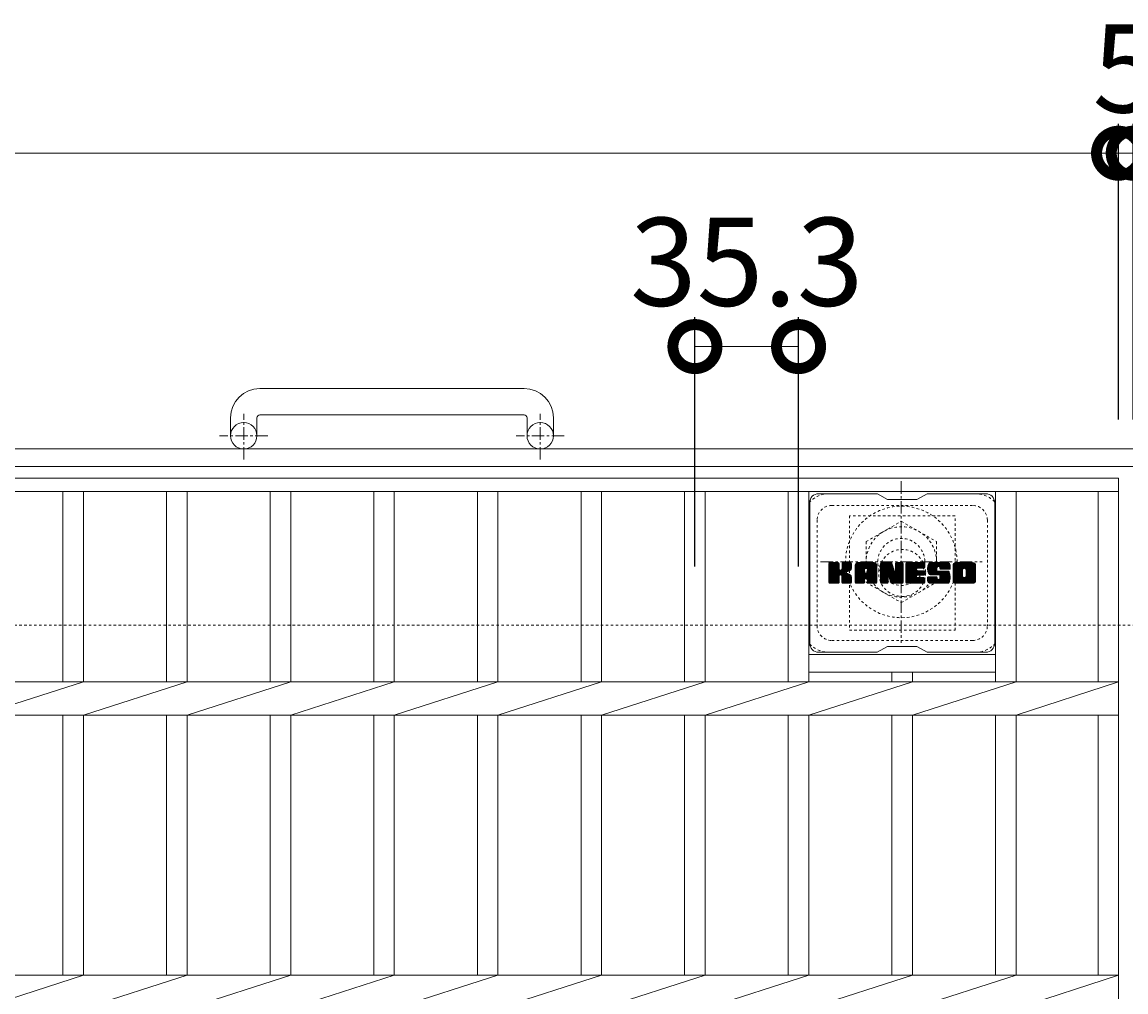
# Model space of a CAD drawing. Units: millimetres. Extents: x -1615 to 5, y -527 to 1269.
# Drawn here: x -681 to -305, y 939 to 1269 of the extents above; entities that cross this region are included whole.
import ezdxf

# ---------------------------------------------------------------- set-up
doc = ezdxf.new("R2010")
doc.units = ezdxf.units.MM
doc.linetypes.add('中心線（短）', pattern=[6.773333, 4.233333, -0.846667, 0.846667, -0.846667])
doc.linetypes.add('点線（標準）', pattern=[1.693333, 0.846667, -0.846667])
for name, color, linetype in [('(K)アンカー', 2, 'Continuous'), ('(K)ボルトキャップ', 6, 'Continuous'), ('(K)ボルト固定部', 2, 'Continuous'), ('(K)受枠', 2, 'Continuous'), ('(K)寸法', 7, 'Continuous'), ('(K)蓋', 3, 'Continuous')]:
    doc.layers.add(name, color=color, linetype=linetype)
doc.styles.add('(K)MSゴシック', font='MS Gothic.ttf')
doc.dimstyles.new('KAD-1', dxfattribs={"dimtxt": 3, "dimasz": 3, "dimexe": 1, "dimexo": 2, "dimgap": 1, "dimtad": 1, "dimdec": 1, "dimdsep": 46, "dimtxsty": '(K)MSゴシック', "dimblk": 'DOTSMALL', "dimcen": 0, "dimclrd": 7, "dimclre": 256, "dimclrt": 2, "dimadec": 1, "dimazin": 0, "dimtfac": 1, "dimtdec": 1, "dimtmove": 0, "dimatfit": 3, "dimldrblk": 'DOTSMALL', "dimfxl": 1, "dimtfill": 1, "dimlwd": 9, "dimlwe": -1, "dimarcsym": 0})

# ---------------------------------------------------------------- blocks, each defined once
blk = doc.blocks.new('_DotSmall')
at = {"color": 0, "linetype": 'ByBlock', "const_width": 0.5}
blk.add_lwpolyline([(-0.0625, 0, 1), (0.0625, 0, 1)], format="xyb", close=True, dxfattribs=at)
blk = doc.blocks.new('*D2')
at = {"layer": '(K)寸法', "transparency": 16777216}
for p, q in [((-1302.42, 1133.9), (-1302.42, 1234.66)), ((-307.42, 1133.9), (-307.42, 1234.66))]:
    blk.add_line(p, q, dxfattribs=at)
at = {"layer": '(K)寸法', "color": 7, "lineweight": 9, "transparency": 16777216}
blk.add_line((-1302.42, 1224.66), (-307.42, 1224.66), dxfattribs=at)
at = {"layer": 'Defpoints', "color": 0, "transparency": 16777216}
for p in [(-307.42, 1224.66), (-1302.42, 1113.9), (-307.42, 1113.9)]:
    blk.add_point(p, dxfattribs=at)
at = {"layer": '(K)寸法', "color": 7, "lineweight": 9, "transparency": 16777216, "xscale": 30, "yscale": 30, "zscale": 30, "rotation": 180}
blk.add_blockref('_DotSmall', (-1302.42, 1224.66), dxfattribs=at)
at = {"layer": '(K)寸法', "color": 7, "lineweight": 9, "transparency": 16777216, "xscale": 30, "yscale": 30, "zscale": 30}
blk.add_blockref('_DotSmall', (-307.42, 1224.66), dxfattribs=at)
at = {"layer": '(K)寸法', "color": 2, "lineweight": 9, "transparency": 16777216, "insert": (-804.92, 1249.66), "char_height": 30, "attachment_point": 5, "style": '(K)MSゴシック', "bg_fill": 3, "box_fill_scale": 1.1, "bg_fill_color": 256, "bg_fill_true_color": 13158600, "bg_fill_transparency": 0}
blk.add_mtext('995', dxfattribs=at)
blk = doc.blocks.new('*D3')
at = {"layer": '(K)寸法', "transparency": 16777216}
for p, q in [((-451.72, 1083.9), (-451.72, 1168.78)), ((-416.42, 1083.9), (-416.42, 1168.78))]:
    blk.add_line(p, q, dxfattribs=at)
at = {"layer": '(K)寸法', "color": 7, "lineweight": 9, "transparency": 16777216}
blk.add_line((-451.72, 1158.78), (-416.42, 1158.78), dxfattribs=at)
at = {"layer": 'Defpoints', "color": 0, "transparency": 16777216}
for p in [(-416.42, 1158.78), (-451.72, 1063.9), (-416.42, 1063.9)]:
    blk.add_point(p, dxfattribs=at)
at = {"layer": '(K)寸法', "color": 7, "lineweight": 9, "transparency": 16777216, "xscale": 30, "yscale": 30, "zscale": 30, "rotation": 180}
blk.add_blockref('_DotSmall', (-451.72, 1158.78), dxfattribs=at)
at = {"layer": '(K)寸法', "color": 7, "lineweight": 9, "transparency": 16777216, "xscale": 30, "yscale": 30, "zscale": 30}
blk.add_blockref('_DotSmall', (-416.42, 1158.78), dxfattribs=at)
at = {"layer": '(K)寸法', "color": 2, "lineweight": 9, "transparency": 16777216, "insert": (-434.07, 1183.78), "char_height": 30, "attachment_point": 5, "style": '(K)MSゴシック', "bg_fill": 3, "box_fill_scale": 1.1, "bg_fill_color": 256, "bg_fill_true_color": 13158600, "bg_fill_transparency": 0}
blk.add_mtext('35.3', dxfattribs=at)
blk = doc.blocks.new('*D4')
at = {"layer": '(K)寸法', "transparency": 16777216}
for p, q in [((-307.42, 1133.9), (-307.42, 1234.66)), ((-302.42, 1133.9), (-302.42, 1234.66))]:
    blk.add_line(p, q, dxfattribs=at)
at = {"layer": '(K)寸法', "color": 7, "lineweight": 9, "transparency": 16777216}
for p, q in [((-307.42, 1224.66), (-337.42, 1224.66)), ((-307.42, 1224.66), (-302.42, 1224.66)), ((-302.42, 1224.66), (-272.42, 1224.66))]:
    blk.add_line(p, q, dxfattribs=at)
at = {"layer": 'Defpoints', "color": 0, "transparency": 16777216}
for p in [(-302.42, 1224.66), (-307.42, 1113.9), (-302.42, 1113.9)]:
    blk.add_point(p, dxfattribs=at)
at = {"layer": '(K)寸法', "color": 7, "lineweight": 9, "transparency": 16777216, "xscale": 30, "yscale": 30, "zscale": 30}
blk.add_blockref('_DotSmall', (-307.42, 1224.66), dxfattribs=at)
at = {"layer": '(K)寸法', "color": 7, "lineweight": 9, "transparency": 16777216, "xscale": 30, "yscale": 30, "zscale": 30, "rotation": 180}
blk.add_blockref('_DotSmall', (-302.42, 1224.66), dxfattribs=at)
at = {"layer": '(K)寸法', "color": 2, "lineweight": 9, "transparency": 16777216, "insert": (-304.92, 1249.66), "char_height": 30, "attachment_point": 5, "style": '(K)MSゴシック', "bg_fill": 3, "box_fill_scale": 1.1, "bg_fill_color": 256, "bg_fill_true_color": 13158600, "bg_fill_transparency": 0}
blk.add_mtext('5', dxfattribs=at)

msp = doc.modelspace()

# ---------------------------------------------------------------- linework, layer by layer
at = {"layer": '(K)アンカー', "color": 2, "linetype": 'Continuous', "lineweight": 9}
for p, q in [((-509.92, 1144.5), (-599.92, 1144.5)), ((-609.92, 1134.5), (-609.92, 1128.4)), ((-600.92, 1134.5), (-600.92, 1128.4)), ((-599.92, 1135.5), (-509.92, 1135.5)), ((-508.92, 1134.5), (-508.92, 1128.4)), ((-499.92, 1134.5), (-499.92, 1128.4))]:
    msp.add_line(p, q, dxfattribs=at)
at = {"layer": '(K)アンカー', "color": 2, "linetype": '中心線（短）', "lineweight": 9}
for p, q in [((-605.42, 1120.29), (-605.42, 1135.89)), ((-504.42, 1120.29), (-504.42, 1135.89)), ((-597.25, 1128.4), (-613.66, 1128.4)), ((-496.25, 1128.4), (-512.66, 1128.4))]:
    msp.add_line(p, q, dxfattribs=at)
at = {"layer": '(K)アンカー', "color": 2, "linetype": 'Continuous', "lineweight": 9}
for centre in [(-605.42, 1128.4), (-504.42, 1128.4)]:
    msp.add_circle(centre, 4.5, dxfattribs=at)
for centre, radius, start, end in [((-599.92, 1134.5), 10, 90, 180), ((-509.92, 1134.5), 10, 0, 90), ((-599.92, 1134.5), 1, 90, 180), ((-509.92, 1134.5), 1, 0, 90)]:
    msp.add_arc(centre, radius, start, end, dxfattribs=at)
at = {"layer": '(K)ボルトキャップ', "color": 6, "linetype": 'Continuous', "lineweight": 9}
for p, q in [((-412.62, 1105.65), (-412.62, 1057.65)), ((-389.62, 1108.65), (-409.62, 1108.65)), ((-386.12, 1106.65), (-389.58, 1108.65)), ((-386.12, 1106.65), (-376.12, 1106.65)), ((-376.12, 1106.65), (-372.65, 1108.65)), ((-352.62, 1108.65), (-372.65, 1108.65)), ((-349.62, 1105.65), (-349.62, 1057.65)), ((-406.12, 1081.92), (-402.86, 1085.17)), ((-406.12, 1082.11), (-403.05, 1085.17)), ((-406.12, 1082.31), (-403.25, 1085.17)), ((-406.12, 1082.5), (-403.44, 1085.17)), ((-406.12, 1082.69), (-403.63, 1085.17)), ((-406.12, 1082.88), (-403.82, 1085.17)), ((-406.12, 1083.07), (-404.01, 1085.17)), ((-406.12, 1083.26), (-404.21, 1085.17)), ((-406.12, 1083.46), (-404.4, 1085.17)), ((-406.12, 1083.65), (-404.59, 1085.17)), ((-406.12, 1083.84), (-404.78, 1085.17)), ((-406.12, 1084.03), (-404.97, 1085.17)), ((-406.12, 1084.22), (-405.16, 1085.17)), ((-406.12, 1084.42), (-405.36, 1085.17)), ((-406.12, 1084.61), (-405.55, 1085.17)), ((-406.12, 1084.8), (-405.74, 1085.17)), ((-406.12, 1081.73), (-402.72, 1085.13)), ((-406.12, 1081.54), (-402.63, 1085.03)), ((-406.12, 1081.35), (-402.58, 1084.88)), ((-406.12, 1078.43), (-406.12, 1084.87)), ((-406.12, 1081.16), (-402.58, 1084.69)), ((-406.12, 1080.96), (-402.58, 1084.5)), ((-406.12, 1080.77), (-402.58, 1084.31)), ((-406.12, 1080.58), (-402.58, 1084.11)), ((-406.12, 1080.39), (-402.58, 1083.92)), ((-406.12, 1080.2), (-402.58, 1083.73)), ((-406.12, 1080.01), (-402.58, 1083.54)), ((-406.12, 1079.81), (-402.58, 1083.35)), ((-406.12, 1079.62), (-402.58, 1083.16)), ((-406.12, 1079.43), (-402.57, 1082.98)), ((-406.09, 1078.31), (-399.22, 1085.17)), ((-406.06, 1085.04), (-405.98, 1085.12)), ((-406.01, 1078.2), (-399.03, 1085.17)), ((-405.88, 1078.13), (-398.84, 1085.17)), ((-402.88, 1085.17), (-405.81, 1085.17)), ((-405.69, 1078.13), (-398.65, 1085.17)), ((-405.5, 1078.13), (-398.53, 1085.1)), ((-405.31, 1078.13), (-398.45, 1084.99)), ((-402.58, 1084.87), (-402.58, 1083.1)), ((-402.29, 1080.95), (-398.42, 1084.82)), ((-402.06, 1080.99), (-398.42, 1084.63)), ((-401.91, 1080.95), (-398.42, 1084.44)), ((-401.79, 1080.88), (-398.42, 1084.25)), ((-401.64, 1082.95), (-399.41, 1085.17)), ((-401.62, 1083.16), (-399.6, 1085.17)), ((-401.62, 1083.35), (-399.8, 1085.17)), ((-401.62, 1083.55), (-399.99, 1085.17)), ((-401.62, 1083.74), (-400.18, 1085.17)), ((-401.62, 1083.93), (-400.37, 1085.17)), ((-401.62, 1084.12), (-400.56, 1085.17)), ((-401.62, 1084.31), (-400.75, 1085.17)), ((-401.62, 1084.51), (-400.95, 1085.17)), ((-401.62, 1084.7), (-401.14, 1085.17)), ((-401.62, 1084.89), (-401.33, 1085.17)), ((-401.62, 1084.87), (-401.62, 1083.1)), ((-398.72, 1085.17), (-401.31, 1085.17)), ((-400.51, 1081.97), (-398.42, 1084.06)), ((-400.28, 1082.01), (-398.42, 1083.86)), ((-400.04, 1082.06), (-398.42, 1083.67)), ((-399.77, 1082.13), (-398.42, 1083.48)), ((-399.47, 1082.24), (-398.43, 1083.28)), ((-399.13, 1082.39), (-398.48, 1083.04)), ((-398.42, 1084.87), (-398.42, 1083.37)), ((-397.14, 1079.77), (-391.74, 1085.17)), ((-397.14, 1079.97), (-391.93, 1085.17)), ((-397.14, 1080.16), (-392.13, 1085.17)), ((-397.14, 1080.35), (-392.32, 1085.17)), ((-397.14, 1080.54), (-392.51, 1085.17)), ((-397.14, 1080.73), (-392.7, 1085.17)), ((-397.14, 1080.92), (-392.89, 1085.17)), ((-397.14, 1081.12), (-393.08, 1085.17)), ((-397.14, 1081.31), (-393.28, 1085.17)), ((-397.14, 1081.5), (-393.47, 1085.17)), ((-397.14, 1081.69), (-393.66, 1085.17)), ((-397.14, 1081.88), (-393.85, 1085.17)), ((-397.14, 1082.07), (-394.04, 1085.17)), ((-397.14, 1082.27), (-394.24, 1085.17)), ((-397.14, 1082.46), (-394.43, 1085.17)), ((-397.14, 1082.65), (-394.62, 1085.17)), ((-397.14, 1082.84), (-394.81, 1085.17)), ((-397.14, 1083.03), (-395, 1085.17)), ((-397.14, 1083.22), (-395.19, 1085.17)), ((-397.14, 1083.42), (-395.39, 1085.17)), ((-397.14, 1083.61), (-395.58, 1085.17)), ((-397.14, 1083.8), (-395.77, 1085.17)), ((-397.14, 1083.99), (-395.96, 1085.17)), ((-397.14, 1084.18), (-396.15, 1085.17)), ((-397.14, 1078.43), (-397.14, 1084.17)), ((-397.12, 1084.4), (-396.37, 1085.15)), ((-396.95, 1084.76), (-396.73, 1084.99)), ((-396.49, 1078.13), (-389.92, 1084.7)), ((-396.3, 1078.13), (-389.85, 1084.57)), ((-390.78, 1085.17), (-396.14, 1085.17)), ((-396.11, 1078.13), (-389.8, 1084.43)), ((-395.91, 1078.13), (-389.77, 1084.27)), ((-395.72, 1078.13), (-389.77, 1084.08)), ((-395.53, 1078.13), (-389.77, 1083.89)), ((-395.34, 1078.13), (-389.77, 1083.7)), ((-393.56, 1079.71), (-389.77, 1083.51)), ((-393.47, 1083.26), (-391.55, 1085.17)), ((-393.37, 1079.72), (-389.77, 1083.31)), ((-393.3, 1083.23), (-391.36, 1085.17)), ((-393.22, 1079.67), (-389.77, 1083.12)), ((-393.17, 1083.17), (-391.17, 1085.17)), ((-393.11, 1079.59), (-389.77, 1082.93)), ((-393.08, 1083.08), (-390.98, 1085.17)), ((-393, 1082.96), (-390.78, 1085.17)), ((-392.97, 1082.8), (-390.61, 1085.16)), ((-392.97, 1082.61), (-390.45, 1085.12)), ((-392.97, 1082.42), (-390.32, 1085.07)), ((-392.97, 1082.23), (-390.2, 1084.99)), ((-392.97, 1082.03), (-390.09, 1084.91)), ((-392.97, 1081.84), (-390, 1084.81)), ((-389.77, 1078.43), (-389.77, 1084.17)), ((-388.47, 1081.54), (-384.85, 1085.17)), ((-388.47, 1081.73), (-385.03, 1085.17)), ((-388.47, 1081.92), (-385.22, 1085.17)), ((-388.47, 1082.12), (-385.42, 1085.17)), ((-388.47, 1082.31), (-385.61, 1085.17)), ((-388.47, 1082.5), (-385.8, 1085.17)), ((-388.47, 1082.69), (-385.99, 1085.17)), ((-388.47, 1082.88), (-386.18, 1085.17)), ((-388.47, 1083.07), (-386.37, 1085.17)), ((-388.47, 1083.27), (-386.57, 1085.17)), ((-388.47, 1083.46), (-386.76, 1085.17)), ((-388.47, 1083.65), (-386.95, 1085.17)), ((-388.47, 1083.84), (-387.14, 1085.17)), ((-388.47, 1084.03), (-387.33, 1085.17)), ((-388.47, 1084.23), (-387.52, 1085.17)), ((-388.47, 1084.42), (-387.72, 1085.17)), ((-388.47, 1084.61), (-387.91, 1085.17)), ((-388.47, 1084.8), (-388.1, 1085.17)), ((-388.47, 1081.35), (-384.71, 1085.11)), ((-388.47, 1081.16), (-384.63, 1085)), ((-388.47, 1084.87), (-388.47, 1078.43)), ((-388.47, 1080.97), (-384.58, 1084.86)), ((-388.47, 1080.77), (-384.53, 1084.72)), ((-388.47, 1080.58), (-384.49, 1084.57)), ((-388.47, 1080.39), (-384.44, 1084.43)), ((-388.47, 1080.2), (-384.39, 1084.28)), ((-388.47, 1080.01), (-384.35, 1084.14)), ((-388.47, 1079.82), (-384.3, 1083.99)), ((-388.47, 1079.62), (-384.25, 1083.85)), ((-388.47, 1079.43), (-384.21, 1083.7)), ((-388.47, 1079.24), (-384.16, 1083.56)), ((-388.47, 1079.05), (-384.11, 1083.41)), ((-388.47, 1078.86), (-384.07, 1083.26)), ((-388.47, 1078.67), (-384.02, 1083.12)), ((-388.47, 1078.47), (-383.97, 1082.97)), ((-388.42, 1085.05), (-388.35, 1085.12)), ((-388.17, 1085.17), (-384.9, 1085.17)), ((-385.48, 1079.94), (-380.82, 1084.6)), ((-385.43, 1079.79), (-380.82, 1084.4)), ((-385.39, 1079.64), (-380.82, 1084.21)), ((-385.35, 1079.49), (-380.82, 1084.02)), ((-385.3, 1079.34), (-380.82, 1083.83)), ((-385.26, 1079.2), (-380.82, 1083.64)), ((-385.22, 1079.05), (-380.82, 1083.45)), ((-385.17, 1078.9), (-380.82, 1083.25)), ((-385.13, 1078.75), (-380.82, 1083.06)), ((-384.61, 1084.97), (-383.69, 1082.09)), ((-383.38, 1082.99), (-381.2, 1085.17)), ((-383.38, 1083.18), (-381.39, 1085.17)), ((-383.38, 1083.37), (-381.58, 1085.17)), ((-383.38, 1083.57), (-381.77, 1085.17)), ((-383.38, 1083.76), (-381.96, 1085.17)), ((-383.38, 1083.95), (-382.16, 1085.17)), ((-383.38, 1084.14), (-382.35, 1085.17)), ((-383.38, 1084.33), (-382.54, 1085.17)), ((-383.38, 1084.52), (-382.73, 1085.17)), ((-383.38, 1084.72), (-382.92, 1085.17)), ((-383.38, 1084.91), (-383.12, 1085.17)), ((-383.38, 1082.8), (-381.02, 1085.16)), ((-383.38, 1082.61), (-380.9, 1085.08)), ((-383.38, 1082.42), (-380.83, 1084.97)), ((-383.38, 1084.87), (-383.38, 1082.14)), ((-383.38, 1082.22), (-380.82, 1084.79)), ((-383.08, 1085.17), (-381.12, 1085.17)), ((-380.82, 1084.87), (-380.82, 1078.43)), ((-379.84, 1079.63), (-374.3, 1085.17)), ((-379.84, 1079.82), (-374.49, 1085.17)), ((-379.84, 1080.01), (-374.68, 1085.17)), ((-379.84, 1080.21), (-374.87, 1085.17)), ((-379.84, 1080.4), (-375.06, 1085.17)), ((-379.84, 1080.59), (-375.25, 1085.17)), ((-379.84, 1080.78), (-375.45, 1085.17)), ((-379.84, 1080.97), (-375.64, 1085.17)), ((-379.84, 1081.16), (-375.83, 1085.17)), ((-379.84, 1081.36), (-376.02, 1085.17)), ((-379.84, 1081.55), (-376.21, 1085.17)), ((-379.84, 1081.74), (-376.4, 1085.17)), ((-379.84, 1081.93), (-376.6, 1085.17)), ((-379.84, 1082.12), (-376.79, 1085.17)), ((-379.84, 1082.31), (-376.98, 1085.17)), ((-379.84, 1082.51), (-377.17, 1085.17)), ((-379.84, 1082.7), (-377.36, 1085.17)), ((-379.84, 1082.89), (-377.55, 1085.17)), ((-379.84, 1083.08), (-377.75, 1085.17)), ((-379.84, 1083.27), (-377.94, 1085.17)), ((-379.84, 1083.46), (-378.13, 1085.17)), ((-379.84, 1083.66), (-378.32, 1085.17)), ((-379.84, 1083.85), (-378.51, 1085.17)), ((-379.84, 1084.04), (-378.7, 1085.17)), ((-379.84, 1084.23), (-378.9, 1085.17)), ((-379.84, 1084.42), (-379.09, 1085.17)), ((-379.84, 1084.61), (-379.28, 1085.17)), ((-379.84, 1084.81), (-379.47, 1085.17)), ((-379.84, 1078.43), (-379.84, 1084.87)), ((-379.84, 1079.44), (-376.27, 1083.01)), ((-379.54, 1085.17), (-373.73, 1085.17)), ((-376.04, 1083.24), (-374.1, 1085.17)), ((-373.73, 1083.27), (-375.88, 1083.27)), ((-375.82, 1083.27), (-373.91, 1085.17)), ((-375.63, 1083.27), (-373.72, 1085.17)), ((-375.43, 1083.27), (-373.57, 1085.13)), ((-375.24, 1083.27), (-373.48, 1085.03)), ((-375.05, 1083.27), (-373.43, 1084.89)), ((-374.86, 1083.27), (-373.43, 1084.7)), ((-374.67, 1083.27), (-373.43, 1084.5)), ((-374.48, 1083.27), (-373.43, 1084.31)), ((-374.28, 1083.27), (-373.43, 1084.12)), ((-374.09, 1083.27), (-373.43, 1083.93)), ((-373.9, 1083.27), (-373.43, 1083.74)), ((-373.71, 1083.27), (-373.43, 1083.54)), ((-373.43, 1083.57), (-373.43, 1084.87)), ((-372.46, 1082.98), (-370.27, 1085.17)), ((-372.46, 1083.17), (-370.46, 1085.17)), ((-372.45, 1082.8), (-370.08, 1085.17)), ((-372.45, 1083.37), (-370.65, 1085.17)), ((-372.44, 1082.62), (-369.89, 1085.17)), ((-372.44, 1083.58), (-370.84, 1085.17)), ((-372.42, 1082.45), (-369.69, 1085.17)), ((-372.41, 1083.8), (-371.04, 1085.17)), ((-372.39, 1082.29), (-369.5, 1085.17)), ((-372.36, 1082.13), (-369.31, 1085.17)), ((-372.36, 1084.04), (-371.23, 1085.17)), ((-372.32, 1081.97), (-369.12, 1085.17)), ((-372.3, 1084.29), (-371.42, 1085.17)), ((-372.28, 1081.82), (-368.93, 1085.17)), ((-372.24, 1081.67), (-368.73, 1085.17)), ((-372.22, 1084.57), (-371.61, 1085.17)), ((-372.19, 1081.53), (-368.54, 1085.17)), ((-372.14, 1081.39), (-368.35, 1085.17)), ((-372.1, 1084.88), (-371.85, 1085.13)), ((-372.08, 1081.26), (-368.16, 1085.17)), ((-371.99, 1081.15), (-367.97, 1085.17)), ((-371.88, 1081.07), (-367.78, 1085.17)), ((-371.74, 1081.02), (-369.26, 1083.49)), ((-365.78, 1085.17), (-371.64, 1085.17)), ((-371.56, 1081.01), (-369.28, 1083.29)), ((-371.37, 1081.01), (-369.28, 1083.1)), ((-371.18, 1081.01), (-369.28, 1082.91)), ((-369.28, 1082.59), (-369.28, 1083.39)), ((-368.88, 1083.88), (-367.58, 1085.17)), ((-368.69, 1083.88), (-367.39, 1085.17)), ((-368.55, 1083.83), (-367.2, 1085.17)), ((-368.44, 1083.75), (-367.01, 1085.17)), ((-368.35, 1083.64), (-366.82, 1085.17)), ((-368.3, 1083.5), (-366.63, 1085.17)), ((-368.28, 1083.33), (-366.43, 1085.17)), ((-368.28, 1083.21), (-368.28, 1083.39)), ((-368.27, 1083.14), (-366.24, 1085.17)), ((-368.21, 1083.02), (-366.05, 1085.17)), ((-368.1, 1082.93), (-365.86, 1085.17)), ((-367.98, 1082.91), (-364.77, 1082.91)), ((-367.93, 1082.91), (-365.67, 1085.17)), ((-367.74, 1082.91), (-365.51, 1085.14)), ((-367.55, 1082.91), (-365.37, 1085.09)), ((-367.36, 1082.91), (-365.24, 1085.02)), ((-367.17, 1082.91), (-365.13, 1084.94)), ((-366.97, 1082.91), (-365.03, 1084.85)), ((-366.78, 1082.91), (-364.95, 1084.74)), ((-366.59, 1082.91), (-364.88, 1084.62)), ((-366.4, 1082.91), (-364.82, 1084.49)), ((-366.21, 1082.91), (-364.78, 1084.33)), ((-366.02, 1082.91), (-364.77, 1084.16)), ((-365.82, 1082.91), (-364.77, 1083.96)), ((-365.63, 1082.91), (-364.77, 1083.77)), ((-365.44, 1082.91), (-364.77, 1083.58)), ((-365.25, 1082.91), (-364.77, 1083.39)), ((-365.06, 1082.91), (-364.77, 1083.2)), ((-364.86, 1082.91), (-364.77, 1083.01)), ((-364.77, 1084.17), (-364.77, 1082.91)), ((-363.79, 1079.76), (-358.38, 1085.17)), ((-363.79, 1079.96), (-358.57, 1085.17)), ((-363.79, 1080.15), (-358.76, 1085.17)), ((-363.79, 1080.34), (-358.96, 1085.17)), ((-363.79, 1080.53), (-359.15, 1085.17)), ((-363.79, 1080.72), (-359.34, 1085.17)), ((-363.79, 1080.91), (-359.53, 1085.17)), ((-363.79, 1081.11), (-359.72, 1085.17)), ((-363.79, 1081.3), (-359.92, 1085.17)), ((-363.79, 1081.49), (-360.11, 1085.17)), ((-363.79, 1081.68), (-360.3, 1085.17)), ((-363.79, 1081.87), (-360.49, 1085.17)), ((-363.79, 1082.06), (-360.68, 1085.17)), ((-363.79, 1082.26), (-360.87, 1085.17)), ((-363.79, 1082.45), (-361.07, 1085.17)), ((-363.79, 1082.64), (-361.26, 1085.17)), ((-363.79, 1082.83), (-361.45, 1085.17)), ((-363.79, 1083.02), (-361.64, 1085.17)), ((-363.79, 1083.22), (-361.83, 1085.17)), ((-363.79, 1083.41), (-362.02, 1085.17)), ((-363.79, 1083.6), (-362.22, 1085.17)), ((-363.79, 1083.79), (-362.41, 1085.17)), ((-363.79, 1083.98), (-362.6, 1085.17)), ((-363.79, 1084.17), (-362.79, 1085.17)), ((-363.79, 1079.13), (-363.79, 1084.17)), ((-363.77, 1084.39), (-363.01, 1085.15)), ((-363.62, 1084.73), (-363.34, 1085.01)), ((-357.12, 1085.17), (-362.79, 1085.17)), ((-361.59, 1078.13), (-356.12, 1083.61)), ((-361.4, 1078.13), (-356.12, 1083.41)), ((-361.21, 1078.13), (-356.12, 1083.22)), ((-361.02, 1078.13), (-356.12, 1083.03)), ((-360.14, 1083.22), (-358.19, 1085.17)), ((-359.92, 1083.25), (-358, 1085.17)), ((-359.76, 1083.22), (-357.81, 1085.17)), ((-359.63, 1083.16), (-357.61, 1085.17)), ((-359.52, 1083.08), (-357.42, 1085.17)), ((-359.44, 1082.97), (-357.23, 1085.17)), ((-359.37, 1082.84), (-357.04, 1085.17)), ((-359.34, 1082.68), (-356.88, 1085.14)), ((-359.34, 1082.49), (-356.73, 1085.1)), ((-359.34, 1082.3), (-356.61, 1085.03)), ((-359.34, 1082.11), (-356.49, 1084.95)), ((-359.34, 1081.92), (-356.39, 1084.86)), ((-359.34, 1081.73), (-356.31, 1084.76)), ((-359.34, 1081.54), (-356.23, 1084.64)), ((-359.34, 1081.34), (-356.17, 1084.51)), ((-359.34, 1081.15), (-356.13, 1084.36)), ((-359.34, 1080.96), (-356.12, 1084.18)), ((-359.34, 1080.77), (-356.12, 1083.99)), ((-359.34, 1080.57), (-356.12, 1083.8)), ((-356.12, 1084.17), (-356.12, 1079.13)), ((-406.12, 1079.24), (-402.51, 1082.84)), ((-406.12, 1079.05), (-402.42, 1082.74)), ((-406.12, 1078.85), (-402.31, 1082.66)), ((-406.12, 1078.47), (-401.95, 1082.64)), ((-406.12, 1078.66), (-402.16, 1082.62)), ((-405.12, 1078.13), (-402.54, 1080.7)), ((-404.93, 1078.13), (-402.58, 1080.47)), ((-404.73, 1078.13), (-402.58, 1080.28)), ((-404.54, 1078.13), (-402.58, 1080.09)), ((-404.35, 1078.13), (-402.58, 1079.9)), ((-404.16, 1078.13), (-402.58, 1079.7)), ((-403.97, 1078.13), (-402.58, 1079.51)), ((-403.78, 1078.13), (-402.58, 1079.32)), ((-403.58, 1078.13), (-402.58, 1079.13)), ((-402.58, 1078.43), (-402.58, 1080.51)), ((-401.7, 1080.77), (-400.66, 1081.81)), ((-401.64, 1080.64), (-400.61, 1081.68)), ((-401.63, 1080.47), (-400.46, 1081.63)), ((-401.63, 1080.28), (-400.29, 1081.61)), ((-401.63, 1080.09), (-400.12, 1081.59)), ((-401.63, 1079.89), (-399.97, 1081.55)), ((-401.63, 1079.7), (-399.81, 1081.51)), ((-401.63, 1079.51), (-399.67, 1081.47)), ((-401.63, 1079.32), (-399.53, 1081.42)), ((-401.63, 1079.13), (-399.39, 1081.36)), ((-401.63, 1078.93), (-399.26, 1081.3)), ((-401.63, 1078.74), (-399.14, 1081.23)), ((-401.63, 1078.55), (-399.02, 1081.16)), ((-401.63, 1078.43), (-401.63, 1080.51)), ((-401.62, 1078.37), (-398.9, 1081.08)), ((-401.56, 1078.24), (-398.79, 1081)), ((-401.45, 1078.15), (-398.69, 1080.91)), ((-401.28, 1078.13), (-398.61, 1080.8)), ((-401.09, 1078.13), (-398.53, 1080.69)), ((-400.9, 1078.13), (-398.47, 1080.55)), ((-400.71, 1078.13), (-398.43, 1080.4)), ((-400.52, 1078.13), (-398.42, 1080.23)), ((-400.32, 1078.13), (-398.42, 1080.03)), ((-400.13, 1078.13), (-398.42, 1079.84)), ((-399.94, 1078.13), (-398.42, 1079.65)), ((-399.75, 1078.13), (-398.42, 1079.46)), ((-399.56, 1078.13), (-398.42, 1079.27)), ((-398.42, 1078.43), (-398.42, 1080.22)), ((-397.14, 1079.58), (-393.95, 1082.78)), ((-397.14, 1079.39), (-393.95, 1082.59)), ((-397.14, 1079.2), (-393.95, 1082.4)), ((-397.14, 1079.01), (-393.95, 1082.2)), ((-397.14, 1078.81), (-393.95, 1082.01)), ((-397.14, 1078.62), (-393.95, 1081.82)), ((-397.14, 1078.43), (-393.92, 1081.66)), ((-397.1, 1078.28), (-393.76, 1081.63)), ((-397.01, 1078.18), (-393.57, 1081.63)), ((-396.87, 1078.13), (-393.37, 1081.63)), ((-396.68, 1078.13), (-393.18, 1081.63)), ((-395.15, 1078.13), (-393.94, 1079.34)), ((-394.96, 1078.13), (-393.95, 1079.14)), ((-393.95, 1081.73), (-393.95, 1082.77)), ((-393.95, 1078.43), (-393.95, 1079.23)), ((-393.07, 1081.63), (-393.85, 1081.63)), ((-393.03, 1079.48), (-389.77, 1082.74)), ((-392.98, 1079.34), (-389.77, 1082.55)), ((-392.97, 1081.73), (-392.97, 1082.77)), ((-392.97, 1079.16), (-389.77, 1082.36)), ((-392.97, 1078.97), (-389.77, 1082.16)), ((-392.97, 1078.77), (-389.77, 1081.97)), ((-392.97, 1078.58), (-389.77, 1081.78)), ((-392.97, 1078.43), (-392.97, 1079.23)), ((-392.96, 1078.39), (-389.77, 1081.59)), ((-392.91, 1078.25), (-389.77, 1081.4)), ((-392.81, 1078.16), (-389.77, 1081.2)), ((-392.66, 1078.13), (-389.77, 1081.01)), ((-392.46, 1078.13), (-389.77, 1080.82)), ((-392.27, 1078.13), (-389.77, 1080.63)), ((-392.08, 1078.13), (-389.77, 1080.44)), ((-391.89, 1078.13), (-389.77, 1080.25)), ((-391.7, 1078.13), (-389.77, 1080.05)), ((-391.5, 1078.13), (-389.77, 1079.86)), ((-391.31, 1078.13), (-389.77, 1079.67)), ((-391.12, 1078.13), (-389.77, 1079.48)), ((-390.93, 1078.13), (-389.77, 1079.29)), ((-388.45, 1078.31), (-383.93, 1082.83)), ((-388.37, 1078.2), (-383.88, 1082.68)), ((-388.24, 1078.13), (-383.83, 1082.54)), ((-388.05, 1078.13), (-385.93, 1080.25)), ((-387.86, 1078.13), (-385.95, 1080.04)), ((-387.67, 1078.13), (-385.95, 1079.85)), ((-387.48, 1078.13), (-385.95, 1079.66)), ((-387.29, 1078.13), (-385.95, 1079.47)), ((-387.09, 1078.13), (-385.95, 1079.28)), ((-385.95, 1078.43), (-385.95, 1080.18)), ((-385.82, 1080.36), (-383.79, 1082.39)), ((-385.65, 1080.34), (-383.74, 1082.25)), ((-385.57, 1080.23), (-383.69, 1082.1)), ((-385.01, 1078.34), (-385.57, 1080.23)), ((-385.52, 1080.08), (-383.61, 1082)), ((-385.08, 1078.6), (-380.82, 1082.87)), ((-385.04, 1078.46), (-380.82, 1082.68)), ((-385, 1078.31), (-380.82, 1082.49)), ((-384.91, 1078.2), (-380.82, 1082.3)), ((-384.79, 1078.14), (-380.82, 1082.1)), ((-384.6, 1078.13), (-380.82, 1081.91)), ((-384.41, 1078.13), (-380.82, 1081.72)), ((-384.22, 1078.13), (-380.82, 1081.53)), ((-384.03, 1078.13), (-380.82, 1081.34)), ((-383.84, 1078.13), (-380.82, 1081.15)), ((-383.64, 1078.13), (-380.82, 1080.95)), ((-383.45, 1078.13), (-380.82, 1080.76)), ((-383.26, 1078.13), (-380.82, 1080.57)), ((-383.07, 1078.13), (-380.82, 1080.38)), ((-382.88, 1078.13), (-380.82, 1080.19)), ((-382.69, 1078.13), (-380.82, 1079.99)), ((-382.49, 1078.13), (-380.82, 1079.8)), ((-382.3, 1078.13), (-380.82, 1079.61)), ((-382.11, 1078.13), (-380.82, 1079.42)), ((-381.92, 1078.13), (-380.82, 1079.23)), ((-379.84, 1079.25), (-376.3, 1082.79)), ((-379.84, 1079.05), (-376.25, 1082.64)), ((-379.84, 1078.86), (-376.17, 1082.54)), ((-379.84, 1078.67), (-376.05, 1082.46)), ((-379.84, 1078.48), (-375.89, 1082.43)), ((-379.82, 1078.31), (-375.7, 1082.43)), ((-379.74, 1078.2), (-375.51, 1082.43)), ((-379.61, 1078.14), (-375.32, 1082.43)), ((-379.43, 1078.13), (-375.13, 1082.43)), ((-379.23, 1078.13), (-374.94, 1082.43)), ((-379.04, 1078.13), (-374.74, 1082.43)), ((-378.85, 1078.13), (-374.55, 1082.43)), ((-378.66, 1078.13), (-376.3, 1080.48)), ((-378.47, 1078.13), (-376.28, 1080.32)), ((-378.28, 1078.13), (-376.2, 1080.2)), ((-378.08, 1078.13), (-376.1, 1080.11)), ((-377.89, 1078.13), (-375.96, 1080.06)), ((-377.7, 1078.13), (-375.77, 1080.05)), ((-377.51, 1078.13), (-375.58, 1080.05)), ((-377.32, 1078.13), (-375.39, 1080.05)), ((-377.12, 1078.13), (-375.2, 1080.05)), ((-376.93, 1078.13), (-375.01, 1080.05)), ((-376.74, 1078.13), (-374.81, 1080.05)), ((-376.55, 1078.13), (-374.62, 1080.05)), ((-376.36, 1078.13), (-374.43, 1080.05)), ((-376.17, 1078.13), (-374.24, 1080.05)), ((-375.97, 1078.13), (-374.05, 1080.05)), ((-375.91, 1080.88), (-374.36, 1082.43)), ((-373.73, 1080.88), (-375.89, 1080.88)), ((-373.76, 1080.05), (-375.89, 1080.05)), ((-373.73, 1082.43), (-375.88, 1082.43)), ((-375.78, 1078.13), (-373.86, 1080.05)), ((-375.72, 1080.88), (-374.17, 1082.43)), ((-375.59, 1078.13), (-373.68, 1080.04)), ((-375.53, 1080.88), (-373.98, 1082.43)), ((-375.4, 1078.13), (-373.55, 1079.97)), ((-375.33, 1080.88), (-373.79, 1082.43)), ((-375.21, 1078.13), (-373.48, 1079.86)), ((-375.14, 1080.88), (-373.62, 1082.4)), ((-375.02, 1078.13), (-373.46, 1079.69)), ((-374.95, 1080.88), (-373.51, 1082.32)), ((-374.82, 1078.13), (-373.46, 1079.49)), ((-374.76, 1080.88), (-373.44, 1082.2)), ((-374.63, 1078.13), (-373.46, 1079.3)), ((-374.57, 1080.88), (-373.43, 1082.01)), ((-374.37, 1080.88), (-373.43, 1081.82)), ((-374.18, 1080.88), (-373.43, 1081.63)), ((-373.99, 1080.88), (-373.43, 1081.44)), ((-373.8, 1080.88), (-373.43, 1081.25)), ((-373.46, 1078.43), (-373.46, 1079.75)), ((-373.43, 1081.18), (-373.43, 1082.12)), ((-372.46, 1079.15), (-371.24, 1080.37)), ((-372.46, 1079.34), (-371.43, 1080.37)), ((-372.46, 1079.53), (-371.62, 1080.37)), ((-372.46, 1079.72), (-371.81, 1080.37)), ((-372.46, 1079.91), (-372, 1080.37)), ((-372.46, 1080.11), (-372.2, 1080.37)), ((-372.46, 1080.07), (-372.46, 1079.13)), ((-372.45, 1078.97), (-371.04, 1080.37)), ((-372.41, 1078.81), (-370.85, 1080.37)), ((-372.35, 1078.68), (-370.66, 1080.37)), ((-372.28, 1078.56), (-370.47, 1080.37)), ((-372.2, 1078.45), (-370.28, 1080.37)), ((-372.16, 1080.37), (-369.56, 1080.37)), ((-372.1, 1078.36), (-370.09, 1080.37)), ((-371.99, 1078.28), (-369.89, 1080.37)), ((-371.86, 1078.21), (-369.7, 1080.37)), ((-371.72, 1078.16), (-369.51, 1080.37)), ((-368.6, 1081.01), (-371.64, 1081.01)), ((-371.56, 1078.13), (-369.38, 1080.31)), ((-371.37, 1078.13), (-369.29, 1080.21)), ((-371.18, 1078.13), (-369.26, 1080.05)), ((-370.99, 1081.01), (-369.28, 1082.72)), ((-370.99, 1078.13), (-369.26, 1079.86)), ((-370.8, 1078.13), (-369.23, 1079.69)), ((-370.79, 1081.01), (-369.27, 1082.53)), ((-370.61, 1078.13), (-369.16, 1079.57)), ((-370.6, 1081.01), (-369.21, 1082.4)), ((-370.41, 1081.01), (-369.1, 1082.32)), ((-370.41, 1078.13), (-369.07, 1079.47)), ((-370.22, 1081.01), (-368.93, 1082.29)), ((-370.22, 1078.13), (-368.94, 1079.41)), ((-370.03, 1081.01), (-368.74, 1082.29)), ((-370.03, 1078.13), (-368.78, 1079.38)), ((-369.84, 1078.13), (-368.49, 1079.48)), ((-369.83, 1081.01), (-368.55, 1082.29)), ((-369.65, 1078.13), (-365.49, 1082.28)), ((-369.64, 1081.01), (-368.36, 1082.29)), ((-369.46, 1078.13), (-365.35, 1082.23)), ((-369.45, 1081.01), (-368.17, 1082.29)), ((-369.26, 1081.01), (-367.97, 1082.29)), ((-369.26, 1078.13), (-365.24, 1082.15)), ((-369.26, 1080.07), (-369.26, 1079.86)), ((-369.07, 1081.01), (-367.78, 1082.29)), ((-369.07, 1078.13), (-365.16, 1082.04)), ((-368.97, 1082.29), (-365.59, 1082.29)), ((-368.88, 1081.01), (-367.59, 1082.29)), ((-368.88, 1078.13), (-365.1, 1081.91)), ((-368.69, 1078.13), (-365.04, 1081.77)), ((-368.68, 1081.01), (-367.4, 1082.29)), ((-368.51, 1080.99), (-367.21, 1082.29)), ((-368.5, 1078.13), (-365, 1081.63)), ((-368.4, 1079.57), (-365.67, 1082.29)), ((-368.39, 1080.92), (-367.02, 1082.29)), ((-368.32, 1080.8), (-366.82, 1082.29)), ((-368.31, 1078.13), (-364.95, 1081.48)), ((-368.3, 1079.86), (-365.87, 1082.29)), ((-368.3, 1080.05), (-366.06, 1082.29)), ((-368.3, 1080.24), (-366.25, 1082.29)), ((-368.3, 1080.43), (-366.44, 1082.29)), ((-368.3, 1080.63), (-366.63, 1082.29)), ((-368.3, 1080.71), (-368.3, 1079.86)), ((-368.11, 1078.13), (-364.91, 1081.33)), ((-367.92, 1078.13), (-364.87, 1081.18)), ((-367.73, 1078.13), (-364.84, 1081.02)), ((-367.54, 1078.13), (-364.81, 1080.85)), ((-367.35, 1078.13), (-364.79, 1080.68)), ((-367.15, 1078.13), (-364.78, 1080.5)), ((-366.96, 1078.13), (-364.77, 1080.32)), ((-366.77, 1078.13), (-364.77, 1080.13)), ((-366.58, 1078.13), (-364.78, 1079.93)), ((-366.39, 1078.13), (-364.8, 1079.72)), ((-366.2, 1078.13), (-364.83, 1079.5)), ((-366, 1078.13), (-364.87, 1079.26)), ((-363.79, 1079.57), (-360.54, 1082.82)), ((-363.79, 1079.38), (-360.57, 1082.6)), ((-363.79, 1079.19), (-360.57, 1082.41)), ((-363.78, 1079.01), (-360.57, 1082.22)), ((-363.75, 1078.85), (-360.57, 1082.03)), ((-363.7, 1078.71), (-360.57, 1081.84)), ((-363.63, 1078.58), (-360.57, 1081.64)), ((-363.55, 1078.48), (-360.57, 1081.45)), ((-363.45, 1078.38), (-360.57, 1081.26)), ((-363.34, 1078.3), (-360.57, 1081.07)), ((-363.22, 1078.23), (-360.57, 1080.88)), ((-363.08, 1078.17), (-360.57, 1080.68)), ((-362.93, 1078.14), (-360.55, 1080.51)), ((-362.74, 1078.13), (-360.5, 1080.37)), ((-362.55, 1078.13), (-360.42, 1080.26)), ((-362.36, 1078.13), (-360.32, 1080.17)), ((-362.17, 1078.13), (-360.2, 1080.1)), ((-361.98, 1078.13), (-360.05, 1080.06)), ((-361.79, 1078.13), (-359.86, 1080.06)), ((-360.83, 1078.13), (-356.12, 1082.84)), ((-360.64, 1078.13), (-356.12, 1082.65)), ((-360.57, 1080.67), (-360.57, 1082.64)), ((-360.44, 1078.13), (-356.12, 1082.46)), ((-360.25, 1078.13), (-356.12, 1082.26)), ((-360.06, 1078.13), (-356.12, 1082.07)), ((-359.87, 1078.13), (-356.12, 1081.88)), ((-359.68, 1078.13), (-356.12, 1081.69)), ((-359.49, 1078.13), (-356.12, 1081.5)), ((-359.34, 1080.67), (-359.34, 1082.64)), ((-359.29, 1078.13), (-356.12, 1081.31)), ((-359.1, 1078.13), (-356.12, 1081.11)), ((-358.91, 1078.13), (-356.12, 1080.92)), ((-358.72, 1078.13), (-356.12, 1080.73)), ((-358.53, 1078.13), (-356.12, 1080.54)), ((-358.34, 1078.13), (-356.12, 1080.35)), ((-358.14, 1078.13), (-356.12, 1080.16)), ((-357.95, 1078.13), (-356.12, 1079.96)), ((-357.76, 1078.13), (-356.12, 1079.77)), ((-357.57, 1078.13), (-356.12, 1079.58)), ((-357.38, 1078.13), (-356.12, 1079.39)), ((-357.18, 1078.13), (-356.12, 1079.2)), ((-405.81, 1078.13), (-402.88, 1078.13)), ((-403.39, 1078.13), (-402.58, 1078.94)), ((-403.2, 1078.13), (-402.58, 1078.75)), ((-403.01, 1078.13), (-402.58, 1078.55)), ((-402.81, 1078.14), (-402.59, 1078.35)), ((-401.32, 1078.13), (-398.72, 1078.13)), ((-399.37, 1078.13), (-398.42, 1079.08)), ((-399.17, 1078.13), (-398.42, 1078.88)), ((-398.98, 1078.13), (-398.42, 1078.69)), ((-398.79, 1078.13), (-398.42, 1078.5)), ((-398.54, 1078.19), (-398.48, 1078.25)), ((-394.25, 1078.13), (-396.84, 1078.13)), ((-394.76, 1078.13), (-393.95, 1078.94)), ((-394.57, 1078.13), (-393.95, 1078.75)), ((-394.38, 1078.13), (-393.95, 1078.56)), ((-394.18, 1078.13), (-393.95, 1078.36)), ((-392.66, 1078.13), (-390.07, 1078.13)), ((-390.74, 1078.13), (-389.77, 1079.1)), ((-390.55, 1078.13), (-389.77, 1078.9)), ((-390.35, 1078.13), (-389.77, 1078.71)), ((-390.16, 1078.13), (-389.77, 1078.52)), ((-389.94, 1078.16), (-389.8, 1078.3)), ((-386.25, 1078.13), (-388.17, 1078.13)), ((-386.9, 1078.13), (-385.95, 1079.08)), ((-386.71, 1078.13), (-385.95, 1078.89)), ((-386.52, 1078.13), (-385.95, 1078.7)), ((-386.33, 1078.13), (-385.95, 1078.51)), ((-386.09, 1078.17), (-385.99, 1078.28)), ((-381.12, 1078.13), (-384.72, 1078.13)), ((-381.73, 1078.13), (-380.82, 1079.04)), ((-381.53, 1078.13), (-380.82, 1078.84)), ((-381.34, 1078.13), (-380.82, 1078.65)), ((-381.15, 1078.13), (-380.82, 1078.46)), ((-379.54, 1078.13), (-373.76, 1078.13)), ((-374.44, 1078.13), (-373.46, 1079.11)), ((-374.25, 1078.13), (-373.46, 1078.92)), ((-374.06, 1078.13), (-373.46, 1078.73)), ((-373.87, 1078.13), (-373.46, 1078.54)), ((-373.66, 1078.15), (-373.47, 1078.33)), ((-365.59, 1078.13), (-371.46, 1078.13)), ((-365.81, 1078.13), (-364.93, 1079.01)), ((-365.62, 1078.13), (-365.01, 1078.73)), ((-365.38, 1078.17), (-365.13, 1078.42)), ((-357.12, 1078.13), (-362.79, 1078.13)), ((-356.98, 1078.14), (-356.13, 1079)), ((-356.72, 1078.21), (-356.2, 1078.73)), ((-386.12, 1056.65), (-389.62, 1054.65)), ((-386.12, 1056.65), (-376.12, 1056.65)), ((-372.62, 1054.65), (-376.12, 1056.65)), ((-409.62, 1054.65), (-389.62, 1054.65)), ((-372.62, 1054.65), (-352.62, 1054.65))]:
    msp.add_line(p, q, dxfattribs=at)
at = {"layer": '(K)ボルトキャップ', "color": 6, "linetype": '点線（標準）', "lineweight": 9}
for p, q in [((-405.12, 1104.65), (-381.12, 1104.65)), ((-357.12, 1104.65), (-381.12, 1104.65)), ((-410.12, 1099.65), (-410.12, 1063.65)), ((-352.12, 1099.65), (-352.12, 1063.65)), ((-405.12, 1058.65), (-381.12, 1058.65)), ((-357.12, 1058.65), (-381.12, 1058.65))]:
    msp.add_line(p, q, dxfattribs=at)
at = {"layer": '(K)ボルトキャップ', "color": 4, "linetype": '点線（標準）', "lineweight": 9}
for p, q in [((-363.12, 1101.15), (-399.12, 1101.15)), ((-399.12, 1101.15), (-399.12, 1062.15)), ((-363.12, 1062.15), (-363.12, 1101.15)), ((-399.12, 1062.15), (-363.12, 1062.15))]:
    msp.add_line(p, q, dxfattribs=at)
msp.add_circle((-381.12, 1081.65), 8, dxfattribs=at)
at = {"layer": '(K)ボルトキャップ', "color": 6, "linetype": 'Continuous', "lineweight": 9}
for centre, radius, start, end in [((-406.12, 1099.65), 9, 136.1547, 139.0749), ((-409.62, 1105.65), 3, 90, 180), ((-352.62, 1105.65), 3, 0, 90), ((-356.12, 1099.65), 9, 40.9279, 43.8482), ((-405.81, 1084.87), 0.302, 90, 180), ((-402.88, 1084.87), 0.302, 0, 90), ((-402.1, 1083.1), 0.483, 180, 0), ((-401.31, 1084.87), 0.302, 90, 180), ((-399.43, 1083.37), 1.01, 299.4207, 0), ((-398.72, 1084.87), 0.302, 0, 90), ((-396.14, 1084.17), 1.01, 90, 180), ((-393.46, 1082.77), 0.49, 0, 180), ((-390.78, 1084.17), 1.01, 0, 90), ((-388.17, 1084.87), 0.302, 90, 180), ((-384.9, 1084.87), 0.302, 17.7564, 90), ((-383.08, 1084.87), 0.302, 90, 180), ((-381.12, 1084.87), 0.302, 0, 90), ((-379.54, 1084.87), 0.302, 90, 180), ((-375.88, 1082.85), 0.422, 90, 270), ((-373.73, 1084.87), 0.302, 0, 90), ((-373.73, 1083.57), 0.302, 270, 0), ((-367.9, 1083.09), 4.56, 157.1011, 202.8989), ((-371.64, 1084.67), 0.503, 90, 157.1011), ((-368.78, 1083.39), 0.497, 0, 180), ((-367.98, 1083.21), 0.302, 180, 270), ((-365.78, 1084.17), 1.01, 0, 90), ((-362.79, 1084.17), 1.01, 90, 180), ((-359.95, 1082.64), 0.617, 0, 180), ((-357.12, 1084.17), 1.01, 0, 90), ((-402.1, 1080.51), 0.478, 0, 180), ((-400.5, 1081.8), 0.169, 97.3317, 266.5718), ((-401.07, 1086.29), 4.35, 277.3317, 299.4207), ((-400.69, 1078.49), 3.15, 53.7199, 86.5718), ((-399.42, 1080.22), 1.01, 0, 53.7199), ((-393.85, 1081.73), 0.101, 180, 270), ((-393.46, 1079.23), 0.49, 0, 180), ((-393.07, 1081.73), 0.101, 270, 0), ((-385.75, 1080.18), 0.194, 16.4888, 180), ((-383.54, 1082.14), 0.159, 197.7564, 0), ((-375.89, 1080.47), 0.412, 90, 270), ((-373.76, 1079.75), 0.302, 0, 90), ((-373.73, 1082.12), 0.302, 0, 90), ((-373.73, 1081.18), 0.302, 270, 0), ((-372.16, 1080.07), 0.302, 90, 180), ((-371.46, 1079.13), 1.01, 180, 270), ((-371.64, 1081.51), 0.503, 202.8989, 270), ((-369.56, 1080.07), 0.302, 0, 90), ((-368.97, 1082.59), 0.302, 180, 270), ((-368.78, 1079.86), 0.48, 180, 0), ((-368.6, 1080.71), 0.302, 0, 90), ((-365.59, 1081.79), 0.503, 22.908, 90), ((-369.33, 1080.21), 4.56, 337.092, 22.908), ((-362.79, 1079.13), 1.01, 180, 270), ((-359.95, 1080.67), 0.617, 180, 0), ((-357.12, 1079.13), 1.01, 270, 0), ((-405.81, 1078.43), 0.302, 180, 270), ((-402.88, 1078.43), 0.302, 270, 0), ((-401.32, 1078.43), 0.302, 180, 270), ((-398.72, 1078.43), 0.302, 270, 0), ((-396.84, 1078.43), 0.302, 180, 270), ((-394.25, 1078.43), 0.302, 270, 0), ((-392.66, 1078.43), 0.302, 180, 270), ((-390.07, 1078.43), 0.302, 270, 0), ((-388.17, 1078.43), 0.302, 180, 270), ((-386.25, 1078.43), 0.302, 270, 0), ((-384.72, 1078.43), 0.302, 196.4888, 270), ((-381.12, 1078.43), 0.302, 270, 0), ((-379.54, 1078.43), 0.302, 180, 270), ((-373.76, 1078.43), 0.302, 270, 0), ((-365.59, 1078.63), 0.503, 270, 337.092), ((-406.12, 1063.65), 9, 220.9251, 223.8452), ((-409.62, 1057.65), 3, 180, 270), ((-352.62, 1057.65), 3, 270, 0), ((-356.12, 1063.65), 9, 316.1519, 319.0721)]:
    msp.add_arc(centre, radius, start, end, dxfattribs=at)
at = {"layer": '(K)ボルトキャップ', "color": 6, "linetype": '点線（標準）', "lineweight": 9}
for centre, radius, start, end in [((-406.12, 1099.65), 9, 90, 136.1547), ((-356.12, 1099.65), 9, 43.8482, 90), ((-405.12, 1099.65), 5, 90, 180), ((-357.12, 1099.65), 5, 0, 90), ((-405.12, 1063.65), 5, 180, 270), ((-357.12, 1063.65), 5, 270, 0), ((-406.12, 1063.65), 9, 223.8452, 270), ((-356.12, 1063.65), 9, 270, 316.1519)]:
    msp.add_arc(centre, radius, start, end, dxfattribs=at)
at = {"layer": '(K)ボルト固定部', "color": 2, "linetype": '中心線（短）', "lineweight": 9}
for p, q in [((-381.42, 1112.9), (-381.42, 1057.9)), ((-408.92, 1085.4), (-353.92, 1085.4))]:
    msp.add_line(p, q, dxfattribs=at)
at = {"layer": '(K)ボルト固定部', "color": 2, "linetype": '点線（標準）', "lineweight": 9}
for p, q in [((-393.42, 1092.33), (-381.42, 1099.26)), ((-381.42, 1099.26), (-369.42, 1092.33)), ((-393.42, 1092.33), (-393.42, 1078.47)), ((-369.42, 1092.33), (-369.42, 1078.47)), ((-393.42, 1078.47), (-381.42, 1071.54)), ((-381.42, 1071.54), (-369.42, 1078.47))]:
    msp.add_line(p, q, dxfattribs=at)
for radius in [19, 12, 8]:
    msp.add_circle((-381.42, 1085.4), radius, dxfattribs=at)
at = {"layer": '(K)受枠', "color": 2, "linetype": 'Continuous', "lineweight": 9}
for p, q in [((5.08, 1123.9), (-1614.92, 1123.9)), ((5.08, 1117.9), (-1614.92, 1117.9))]:
    msp.add_line(p, q, dxfattribs=at)
at = {"layer": '(K)受枠', "color": 2, "linetype": '点線（標準）', "lineweight": 9}
msp.add_line((-1614.92, 1063.9), (5.08, 1063.9), dxfattribs=at)
at = {"layer": '(K)蓋', "color": 3, "linetype": 'Continuous', "lineweight": 9}
for p, q in [((-1302.42, 1113.9), (-307.42, 1113.9)), ((-307.42, 1113.9), (-307.42, 663.9)), ((-1302.42, 1109.4), (-307.42, 1109.4)), ((-667.02, 1109.4), (-667.02, 1044.56)), ((-660.02, 1109.4), (-660.02, 1044.56)), ((-631.72, 1109.4), (-631.72, 1044.56)), ((-624.72, 1109.4), (-624.72, 1044.56)), ((-596.42, 1109.4), (-596.42, 1044.56)), ((-589.42, 1109.4), (-589.42, 1044.56)), ((-561.12, 1109.4), (-561.12, 1044.56)), ((-554.12, 1109.4), (-554.12, 1044.56)), ((-525.82, 1109.4), (-525.82, 1044.56)), ((-518.82, 1109.4), (-518.82, 1044.56)), ((-490.52, 1109.4), (-490.52, 1044.56)), ((-483.52, 1109.4), (-483.52, 1044.56)), ((-455.22, 1109.4), (-455.22, 1044.56)), ((-448.22, 1109.4), (-448.22, 1044.56)), ((-419.92, 1109.4), (-419.92, 1044.56)), ((-412.92, 1109.4), (-412.92, 1044.56)), ((-349.32, 1109.4), (-349.32, 1044.56)), ((-342.32, 1109.4), (-342.32, 1044.56)), ((-314.42, 1109.4), (-314.42, 1044.56)), ((-412.92, 1053.9), (-349.32, 1053.9)), ((-412.92, 1047.9), (-349.32, 1047.9)), ((-384.62, 1047.9), (-384.62, 1044.56)), ((-377.62, 1047.9), (-377.62, 1044.56)), ((-1302.42, 1044.56), (-307.42, 1044.56)), ((-695.32, 1033.24), (-660.02, 1044.56)), ((-660.02, 1033.24), (-624.72, 1044.56)), ((-624.72, 1033.24), (-589.42, 1044.56)), ((-589.42, 1033.24), (-554.12, 1044.56)), ((-554.12, 1033.24), (-518.82, 1044.56)), ((-518.82, 1033.24), (-483.52, 1044.56)), ((-483.52, 1033.24), (-448.22, 1044.56)), ((-448.22, 1033.24), (-412.92, 1044.56)), ((-412.92, 1033.24), (-377.62, 1044.56)), ((-377.62, 1033.24), (-342.32, 1044.56)), ((-342.32, 1033.24), (-307.42, 1044.56)), ((-1302.42, 1033.24), (-307.42, 1033.24)), ((-667.02, 1033.24), (-667.02, 944.56)), ((-660.02, 1033.24), (-660.02, 944.56)), ((-631.72, 1033.24), (-631.72, 944.56)), ((-624.72, 1033.24), (-624.72, 944.56)), ((-596.42, 1033.24), (-596.42, 944.56)), ((-589.42, 1033.24), (-589.42, 944.56)), ((-561.12, 1033.24), (-561.12, 944.56)), ((-554.12, 1033.24), (-554.12, 944.56)), ((-525.82, 1033.24), (-525.82, 944.56)), ((-518.82, 1033.24), (-518.82, 944.56)), ((-490.52, 1033.24), (-490.52, 944.56)), ((-483.52, 1033.24), (-483.52, 944.56)), ((-455.22, 1033.24), (-455.22, 944.56)), ((-448.22, 1033.24), (-448.22, 944.56)), ((-419.92, 1033.24), (-419.92, 944.56)), ((-412.92, 1033.24), (-412.92, 944.56)), ((-384.62, 1033.24), (-384.62, 944.56)), ((-377.62, 1033.24), (-377.62, 944.56)), ((-349.32, 1033.24), (-349.32, 944.56)), ((-342.32, 1033.24), (-342.32, 944.56)), ((-314.42, 1033.24), (-314.42, 944.56)), ((-1302.42, 944.56), (-307.42, 944.56)), ((-695.32, 933.24), (-660.02, 944.56)), ((-660.02, 933.24), (-624.72, 944.56)), ((-624.72, 933.24), (-589.42, 944.56)), ((-589.42, 933.24), (-554.12, 944.56)), ((-554.12, 933.24), (-518.82, 944.56)), ((-518.82, 933.24), (-483.52, 944.56)), ((-483.52, 933.24), (-448.22, 944.56)), ((-448.22, 933.24), (-412.92, 944.56)), ((-412.92, 933.24), (-377.62, 944.56)), ((-377.62, 933.24), (-342.32, 944.56)), ((-342.32, 933.24), (-307.42, 944.56))]:
    msp.add_line(p, q, dxfattribs=at)

# ---------------------------------------------------------------- next in the draw order: dimensions: what is measured, and where the dimension line sits
at = {"layer": '(K)寸法', "lineweight": 9}
dim = msp.add_linear_dim(base=(-307.42, 1224.66), p1=(-1302.42, 1113.9), p2=(-307.42, 1113.9), dimstyle='KAD-1', dxfattribs=at)
dim.commit()
dim.dimension.update_dxf_attribs({"geometry": '*D2', "text_midpoint": (-804.92, 1249.66)})

# ---------------------------------------------------------------- next in the draw order: dimensions: what is measured, and where the dimension line sits
for base, p1, p2, picture, middle in [((-302.42, 1224.66), (-307.42, 1113.9), (-302.42, 1113.9), '*D4', (-304.92, 1224.66)), ((-416.42, 1158.78), (-451.72, 1063.9), (-416.42, 1063.9), '*D3', (-434.07, 1158.78))]:
    dim = msp.add_linear_dim(base=base, p1=p1, p2=p2, dimstyle='KAD-1', override={"dimtmove": 1}, dxfattribs=at)
    dim.commit()
    dim.dimension.update_dxf_attribs({"geometry": picture, "text_midpoint": middle, "dimtype": 160})

doc.saveas('drawing.dxf')
